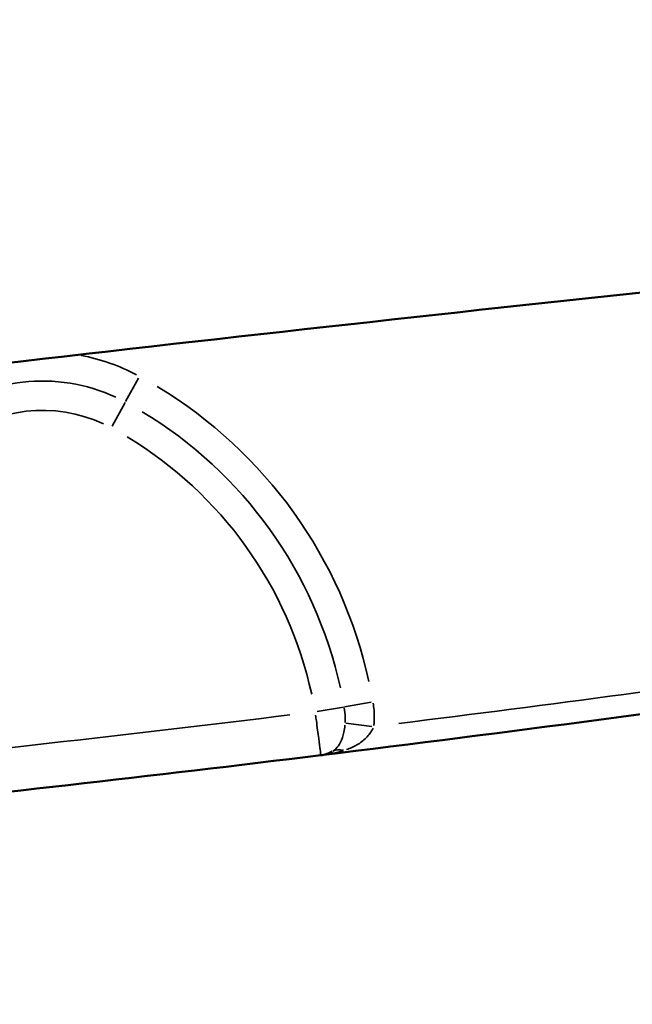
# Model space of a CAD drawing. Units: millimetres. Extents: x 874 to 23527, y 2392 to 13028.
# Drawn here: x 6680 to 6820, y 3692 to 3918 of the extents above; entities that cross this region are included whole.
import ezdxf

# ---------------------------------------------------------------- set-up
doc = ezdxf.new("R2010")
doc.units = ezdxf.units.MM
doc.header["$MEASUREMENT"] = 0
doc.layers.add('Visible (ISO)', color=7, linetype='Continuous', lineweight=50)
doc.layers.add('Visible Narrow (ISO)', color=7, linetype='Continuous', lineweight=35)
doc.styles.get("Standard").update_dxf_attribs({"font": 'square721_bt_roman.ttf'})
doc.dimstyles.get("Standard").update_dxf_attribs({"dimtxt": 200, "dimasz": 100, "dimexe": 0.18, "dimexo": 0.0625, "dimgap": 40, "dimtad": 1, "dimdec": 0, "dimlfac": 0.1, "dimrnd": 5, "dimzin": 0, "dimdsep": 46, "dimtxsty": 'Standard', "dimcen": 0.09, "dimse1": 1, "dimse2": 1, "dimadec": 0, "dimazin": 0, "dimtfac": 1, "dimtdec": 0, "dimtofl": 0, "dimtmove": 0, "dimatfit": 3, "dimfxl": 1, "dimtolj": 1, "dimtzin": 0, "dimarcsym": 0})

# ---------------------------------------------------------------- blocks, each defined once
blk = doc.blocks.new('*D21')
at = {"color": 0, "lineweight": -2, "transparency": 16777216}
blk.add_line((1610.63, 4716.47), (16735.63, 4716.47), dxfattribs=at)
at = {"color": 0, "transparency": 16777216}
for points in [[(1610.63, 4733.14), (1610.63, 4699.81), (1510.63, 4716.47)], [(16735.63, 4733.14), (16735.63, 4699.81), (16835.63, 4716.47)]]:
    blk.add_solid(points, dxfattribs=at)
at = {"layer": 'Defpoints', "color": 0, "transparency": 16777216}
for p in [(16835.63, 4716.47), (1510.63, 2592.23), (16835.63, 2592.23)]:
    blk.add_point(p, dxfattribs=at)
at = {"color": 0, "transparency": 16777216, "insert": (9173.13, 4975.7), "char_height": 350, "attachment_point": 5}
blk.add_mtext('\\A1;1530', dxfattribs=at)
blk = doc.blocks.new('*D22')
at = {"color": 0, "lineweight": -2, "transparency": 16777216}
blk.add_line((1363, 4317.36), (1363, 2492.23), dxfattribs=at)
at = {"color": 0, "transparency": 16777216}
for points in [[(1346.34, 4317.36), (1379.67, 4317.36), (1363, 4417.36)], [(1346.34, 2492.23), (1379.67, 2492.23), (1363, 2392.23)]]:
    blk.add_solid(points, dxfattribs=at)
at = {"layer": 'Defpoints', "color": 0, "transparency": 16777216}
for p in [(8862.01, 4417.36), (1363, 2392.23), (1710.63, 2392.23)]:
    blk.add_point(p, dxfattribs=at)
at = {"color": 0, "transparency": 16777216, "insert": (1103.77, 3404.8), "char_height": 350, "attachment_point": 5, "rotation": 90}
blk.add_mtext('\\A1;205', dxfattribs=at)

msp = doc.modelspace()

# ---------------------------------------------------------------- linework, layer by layer
at = {"layer": 'Visible (ISO)'}
for centre, radius, start, end in [((5920.23, 10507.81), 6809.02, 276.988328, 278.066476), ((5920.23, 10507.81), 6809.02, 276.010033, 276.988328), ((6747.81, 3756.32), 7, 276.9883, 299.7834)]:
    msp.add_arc(centre, radius, start, end, dxfattribs=at)
for points in [[(7476.63, 4027.77), (7367.88, 4020.16), (7259.4, 4011.6), (7043.09, 3992.59), (6935.26, 3982.14), (6720.4, 3959.37), (6613.37, 3947.05), (6400.22, 3920.53), (6294.1, 3906.34), (6082.92, 3876.12), (5977.85, 3860.08), (5873.37, 3843.14)], [(7484.61, 3913.74), (7376.54, 3906.18), (7268.73, 3897.68), (7053.77, 3878.79), (6946.63, 3868.41), (6733.13, 3845.78), (6626.79, 3833.53), (6415.02, 3807.19), (6309.6, 3793.09), (6099.81, 3763.07), (5995.45, 3747.14), (5891.67, 3730.31)]]:
    msp.add_open_spline(points, degree=3, knots=[4.3986761, 4.3986761, 4.3986761, 4.3986761, 4.4336152, 4.4336152, 4.4685543, 4.4685543, 4.5034935, 4.5034935, 4.5384326, 4.5384326, 4.5733718, 4.5733718, 4.5733718, 4.5733718], dxfattribs=at)
at = {"layer": 'Visible Narrow (ISO)'}
for p, q in [((6706.95, 3835.62), (6704.03, 3830.25)), ((6700.98, 3824.62), (6703.9, 3830)), ((6747.79, 3759.36), (6753.82, 3760.4)), ((6760.13, 3761.49), (6754.1, 3760.45)), ((6754.36, 3756.68), (6760.34, 3755.96))]:
    msp.add_line(p, q, dxfattribs=at)
for centre, radius, start, end in [((6685.04, 3795.22), 46.42, 62.4471, 79.0422), ((6685.04, 3795.22), 39.71, 65.0226, 127.9774), ((6657.11, 3743.73), 104.99, 12.3704, 58.938), ((6685.04, 3795.22), 33, 65.0226, 127.9774), ((6657.11, 3743.73), 98.29, 12.3704, 58.938), ((6657.11, 3743.73), 91.58, 12.3704, 58.938), ((5920.23, 10507.81), 6804.02, 277.144678, 278.017961), ((5920.23, 10507.81), 6799.02, 276.059783, 276.938681)]:
    msp.add_arc(centre, radius, start, end, dxfattribs=at)
msp.add_ellipse((6754.77, 3744.17), major_axis=(-3.48, 6.08), ratio=0.644841, start_param=5.735446, end_param=6.254357, dxfattribs=at)
for points, knots in [([(6754, 3760.23), (6754.12, 3759.5), (6754.2, 3758.76), (6754.24, 3757.66), (6754.24, 3757.25), (6754.22, 3756.87)], [-0.539967, -0.539967, -0.539967, -0.539967, -0.2218945, -0.2218945, -0.0284193, -0.0284193, -0.0284193, -0.0284193]), ([(6760.8, 3756.19), (6760.86, 3756.83), (6760.89, 3757.47), (6760.88, 3759.18), (6760.79, 3760.24), (6760.62, 3761.29)], [0.0284193, 0.0284193, 0.0284193, 0.0284193, 0.2218945, 0.2218945, 0.539967, 0.539967, 0.539967, 0.539967]), ([(6747.46, 3758.51), (6747.52, 3758.08), (6747.58, 3757.66), (6747.83, 3755.78), (6748.01, 3754.39), (6748.31, 3752.15), (6748.42, 3751.27), (6748.57, 3750.12), (6748.62, 3749.76), (6748.65, 3749.49), (6748.66, 3749.43), (6748.66, 3749.4)], [-0.4478053, -0.4478053, -0.4478053, -0.4478053, -0.4088459, -0.4088459, -0.2733373, -0.2733373, -0.1518541, -0.1518541, -0.0584054, -0.0584054, -0.0235687, -0.0235687, -0.0235687, -0.0235687]), ([(6754.17, 3756.23), (6754.11, 3755.68), (6754.03, 3755.16), (6753.74, 3753.78), (6753.48, 3752.99), (6752.86, 3751.75), (6752.52, 3751.26), (6751.94, 3750.7), (6751.75, 3750.54), (6751.55, 3750.4)], [-1.49461, -1.49461, -1.49461, -1.49461, -1.21298, -1.21298, -0.710928, -0.710928, -0.273434, -0.273434, -0.078664, -0.078664, -0.078664, -0.078664]), ([(6754.51, 3750.66), (6754.94, 3750.8), (6755.34, 3750.96), (6756.57, 3751.5), (6757.31, 3751.95), (6758.73, 3753.02), (6759.37, 3753.68), (6760.16, 3754.76), (6760.41, 3755.16), (6760.61, 3755.57)], [0.078664, 0.078664, 0.078664, 0.078664, 0.273434, 0.273434, 0.710928, 0.710928, 1.21298, 1.21298, 1.49461, 1.49461, 1.49461, 1.49461]), ([(6748.94, 3749.41), (6749.75, 3749.51), (6750.57, 3749.65), (6752.17, 3749.99), (6752.96, 3750.18), (6753.73, 3750.41)], [0.0353083, 0.0353083, 0.0353083, 0.0353083, 0.370912, 0.370912, 0.7065158, 0.7065158, 0.7065158, 0.7065158])]:
    msp.add_open_spline(points, degree=3, knots=knots, dxfattribs=at)

# ---------------------------------------------------------------- dimensions: what is measured, and where the dimension line sits
dim = msp.add_linear_dim(base=(16835.62518466, 4716.47317453), p1=(1510.62518466, 2592.23471847), p2=(16835.62518466, 2592.23471847), dimstyle='Standard', override={"dimtxt": 350, "dimgap": 80})
dim.commit()
dim.dimension.update_dxf_attribs({"geometry": '*D21', "text_midpoint": (9173.12518466, 4975.70420207)})
dim = msp.add_linear_dim(base=(1363, 2392.23), p1=(8862.01, 4417.36), p2=(1710.63, 2392.23), angle=90, dimstyle='Standard', override={"dimtxt": 350, "dimgap": 80})
dim.commit()
dim.dimension.update_dxf_attribs({"geometry": '*D22', "text_midpoint": (1103.77, 3404.8)})

doc.saveas('drawing.dxf')
